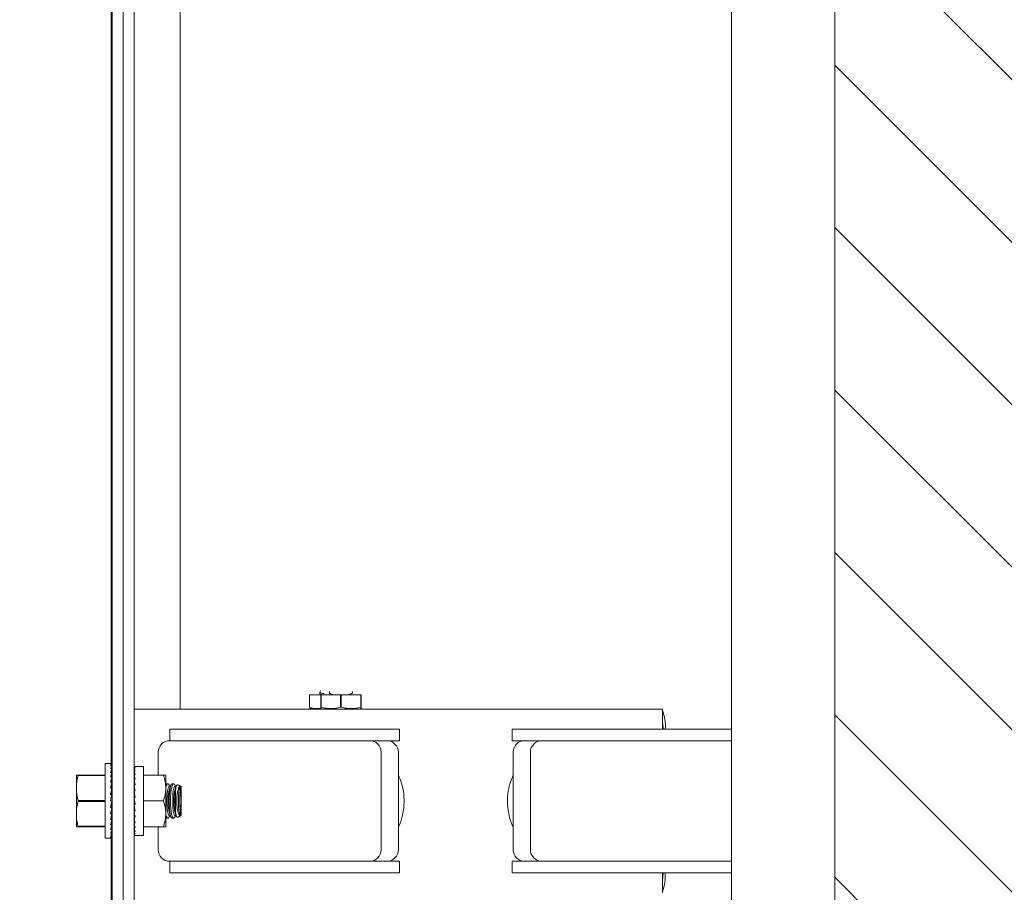
# Model space of a CAD drawing. Units: inches. Extents: x 87 to 1822, y 60 to 475.
# Drawn here: x 773 to 783, y 150 to 159 of the extents above; entities that cross this region are included whole.
import ezdxf

# ---------------------------------------------------------------- set-up
doc = ezdxf.new("R2010")
doc.units = ezdxf.units.IN
doc.header["$MEASUREMENT"] = 0
doc.layers.add('1', color=1, linetype='Continuous')
doc.layers.add('3', color=3, linetype='Continuous')

msp = doc.modelspace()

# ---------------------------------------------------------------- hatches: boundary and pattern name
at = {"layer": '1'}
h = msp.add_hatch(dxfattribs=at)
h.set_pattern_fill('ANSI31', color=256, scale=10, style=0)
h.set_pattern_definition([(135, (-704.6757, -437.2318), (0.8838835, 0.8838835), [])])
h.paths.add_polyline_path([(781.55558, 183.95931), (772.6842, 183.95931), (772.6842, 185.89801), (775.13277, 187.1131), (772.6842, 187.1131), (770.23563, 187.1131), (772.6842, 188.32819), (772.6842, 190.95931), (787.71558, 190.95931), (787.71558, 111.95931), (772.6842, 111.95931), (772.6842, 114.14601), (775.13277, 115.3611), (772.6842, 115.3611), (770.23563, 115.3611), (772.6842, 116.57619), (772.6842, 118.95931), (781.55558, 118.95931), (781.55558, 134.30431), (781.77558, 134.30431, 0.41421356), (781.90058, 134.42931), (781.90058, 135.70931, -0.41421356), (782.38558, 136.19431), (784.88558, 136.19431, -0.41421356), (785.37058, 135.70931), (785.37058, 134.42931, 0.41421356), (785.49558, 134.30431), (785.71558, 134.30431), (785.71558, 138.36431), (785.49558, 138.36431, 0.41421356), (785.37058, 138.23931), (785.37058, 136.95931, -0.41421356), (784.88558, 136.47431), (782.38558, 136.47431, -0.41421356), (781.90058, 136.95931), (781.90058, 138.23931, 0.41421356), (781.77558, 138.36431), (781.55558, 138.36431), (781.55558, 163.55431), (781.77558, 163.55431, 0.41421356), (781.90058, 163.67931), (781.90058, 164.95931, -0.41421356), (782.38558, 165.44431), (784.88558, 165.44431, -0.41421356), (785.37058, 164.95931), (785.37058, 163.67931, 0.41421356), (785.49558, 163.55431), (785.71558, 163.55431), (785.71558, 167.61431), (785.49558, 167.61431, 0.41421356), (785.37058, 167.48931), (785.37058, 166.20931, -0.41421356), (784.88558, 165.72431), (782.38558, 165.72431, -0.41421356), (781.90058, 166.20931), (781.90058, 167.48931, 0.41421356), (781.77558, 167.61431), (781.55558, 167.61431)])

# ---------------------------------------------------------------- linework, layer by layer
at = {"color": 7, "linetype": 'Continuous', "lineweight": 15}
msp.add_line((781.55558, 183.95931), (781.55558, 118.95931), dxfattribs=at)
at = {"layer": '3', "linetype": 'Continuous', "lineweight": 15}
for p, q in [((780.43058, 168.92887), (780.43058, 132.99137)), ((781.55558, 168.92887), (781.55558, 132.99137)), ((781.55558, 168.92887), (781.55558, 132.99137)), ((773.68058, 165.27262), (773.68058, 151.36637)), ((773.69138, 165.27262), (773.69138, 138.59283)), ((773.81098, 165.27262), (773.81098, 150.96012)), ((774.43058, 165.09332), (774.43058, 151.96012)), ((773.93058, 162.27262), (773.93058, 139.64762)), ((775.84017, 152.11637), (775.8376, 152.11637)), ((775.8376, 151.97996), (775.8376, 152.11637)), ((775.96183, 152.11637), (775.84017, 152.11637)), ((775.84017, 152.11637), (775.84017, 151.97996)), ((775.96576, 152.11637), (775.96183, 152.11637)), ((775.96183, 151.97996), (775.96183, 152.11637)), ((776.17665, 152.11637), (775.96576, 152.11637)), ((775.96576, 152.11637), (775.96576, 151.97996)), ((776.08709, 152.11637), (776.08111, 152.11898)), ((776.18451, 152.11637), (776.17665, 152.11637)), ((776.17665, 151.97996), (776.17665, 152.11637)), ((776.3954, 152.11637), (776.18451, 152.11637)), ((776.18451, 152.11637), (776.18451, 151.97996)), ((776.28005, 152.11898), (776.27408, 152.11637)), ((776.39933, 152.11637), (776.3954, 152.11637)), ((776.3954, 151.97996), (776.3954, 152.11637)), ((776.39933, 152.11637), (776.39933, 151.97996)), ((775.8376, 151.97996), (775.84017, 151.97996)), ((775.96183, 151.97996), (775.96576, 151.97996)), ((776.17665, 151.97996), (776.18451, 151.97996)), ((776.3954, 151.97996), (776.39933, 151.97996)), ((773.93058, 151.96012), (775.97277, 151.96012)), ((775.97277, 151.96012), (776.18058, 151.96012)), ((776.18058, 151.96012), (776.38839, 151.96012)), ((776.38839, 151.96012), (779.68058, 151.96012)), ((779.68058, 151.96012), (779.68058, 151.74137)), ((774.31731, 151.61637), (774.31731, 151.74137)), ((776.81731, 151.61637), (776.81731, 151.74137)), ((778.04385, 151.61637), (778.04385, 151.74137)), ((774.36096, 151.61637), (774.31731, 151.61637)), ((774.36096, 151.61637), (774.7013, 151.61637)), ((774.70464, 151.61637), (774.7013, 151.61637)), ((774.70464, 151.61637), (774.70819, 151.61637)), ((774.70819, 151.61637), (776.49308, 151.61637)), ((776.49308, 151.61637), (776.52948, 151.61637)), ((776.52948, 151.61637), (776.64847, 151.61637)), ((776.64847, 151.61637), (776.68048, 151.61637)), ((776.81731, 151.61637), (776.68048, 151.61637)), ((778.04385, 151.61637), (778.18068, 151.61637)), ((778.18068, 151.61637), (778.2127, 151.61637)), ((778.2127, 151.61637), (778.33169, 151.61637)), ((778.33169, 151.61637), (778.36808, 151.61637)), ((778.36808, 151.61637), (780.15297, 151.61637)), ((780.15297, 151.61637), (780.15652, 151.61637)), ((780.15987, 151.61637), (780.15652, 151.61637)), ((780.15987, 151.61637), (780.43058, 151.61637)), ((776.61808, 151.49137), (776.61808, 150.42887)), ((776.80558, 150.42887), (776.80558, 151.49137)), ((778.05558, 151.49137), (778.05558, 150.42887)), ((778.24308, 150.42887), (778.24308, 151.49137)), ((773.61326, 151.36637), (773.61326, 150.55387)), ((773.68814, 151.36637), (773.67185, 151.36637)), ((773.68814, 151.3602), (773.67185, 151.3602)), ((773.68814, 151.34187), (773.67185, 151.34187)), ((773.68686, 151.31195), (773.68814, 151.34187)), ((773.68739, 151.34187), (773.68814, 151.3602)), ((773.68789, 151.3602), (773.68814, 151.36637)), ((773.93058, 151.33332), (773.93077, 151.31898)), ((773.93058, 151.33332), (773.94058, 151.33332)), ((773.93058, 151.31898), (773.93097, 151.29084)), ((773.93058, 151.31898), (773.94058, 151.31898)), ((774.03058, 150.58512), (774.03058, 151.33512)), ((773.30076, 151.24137), (773.30076, 151.10075)), ((773.31965, 151.24137), (773.61326, 151.24137)), ((773.31965, 151.24137), (773.31965, 151.2361)), ((773.61326, 151.2361), (773.31965, 151.2361)), ((773.68814, 151.31195), (773.67185, 151.31195)), ((773.68814, 151.27133), (773.67185, 151.27133)), ((773.68814, 151.22126), (773.67185, 151.22126)), ((773.68452, 151.16325), (773.68814, 151.22126)), ((773.68552, 151.22126), (773.68814, 151.27133)), ((773.68626, 151.27133), (773.68814, 151.31195)), ((773.93058, 151.29084), (773.9312, 151.25)), ((773.93058, 151.29084), (773.94058, 151.29084)), ((773.93058, 151.25), (773.93148, 151.19802)), ((773.93058, 151.25), (773.94058, 151.25)), ((774.03058, 151.24137), (774.24921, 151.24137)), ((774.27433, 151.24137), (774.27433, 151.10075)), ((773.68814, 151.16325), (773.67185, 151.16325)), ((773.68299, 151.09907), (773.68814, 151.16325)), ((773.69138, 151.10597), (773.68355, 151.10597)), ((773.69138, 151.12501), (773.68507, 151.12501)), ((773.69138, 151.13903), (773.6862, 151.13903)), ((773.69138, 151.14762), (773.68688, 151.14762)), ((773.69138, 151.15052), (773.68712, 151.15052)), ((773.93058, 151.19802), (773.93187, 151.1369)), ((773.93058, 151.19802), (773.94058, 151.19802)), ((773.93058, 151.1369), (773.93188, 151.09094)), ((773.93058, 151.1369), (773.94058, 151.1369)), ((774.44138, 150.8015), (774.44138, 151.11875)), ((773.30076, 151.10075), (773.30076, 150.8195)), ((773.68814, 151.09907), (773.67185, 151.09907)), ((773.68814, 151.03067), (773.67185, 150.96012)), ((773.68814, 151.03067), (773.67185, 151.03067)), ((773.68012, 151.03067), (773.68814, 151.09907)), ((773.69138, 151.05532), (773.68301, 151.05532)), ((773.69138, 151.08251), (773.6862, 151.08251)), ((773.69138, 151.02524), (773.68688, 151.02524)), ((773.93058, 151.06898), (773.93188, 151.04068)), ((773.93058, 151.06898), (773.94058, 151.06898)), ((774.27433, 150.8195), (774.27433, 151.10075)), ((774.37946, 150.85494), (774.37946, 151.06531)), ((773.31965, 150.9654), (773.61326, 150.9654)), ((773.31965, 150.9654), (773.31965, 150.95485)), ((773.61326, 150.95485), (773.31965, 150.95485)), ((773.68814, 150.96012), (773.67185, 150.96012)), ((773.67948, 150.99319), (773.69138, 150.99319)), ((773.68003, 150.92472), (773.68814, 150.88958)), ((773.69138, 150.92706), (773.68057, 150.92706)), ((773.68068, 150.92757), (773.69138, 150.92757)), ((773.68666, 150.896), (773.69138, 150.896)), ((773.69138, 150.89501), (773.68688, 150.89501)), ((773.69138, 150.96012), (773.68814, 150.96012)), ((773.81098, 150.96012), (773.81098, 138.59283)), ((773.93058, 150.99688), (773.94058, 150.99688)), ((773.94058, 150.92337), (773.93058, 150.99688)), ((773.93058, 150.92337), (773.93188, 150.93292)), ((773.93058, 150.92337), (773.94058, 150.92337)), ((773.93188, 150.93292), (773.93928, 150.93292)), ((774.03058, 150.96012), (774.24921, 150.96012)), ((773.30076, 150.8195), (773.30076, 150.67887)), ((773.68814, 150.88958), (773.67185, 150.88958)), ((773.68814, 150.82118), (773.67185, 150.82118)), ((773.6828, 150.8667), (773.68814, 150.82118)), ((773.68284, 150.86637), (773.69138, 150.86637)), ((773.69138, 150.86493), (773.68301, 150.86493)), ((773.68426, 150.80534), (773.68814, 150.757)), ((773.68487, 150.79774), (773.69138, 150.79774)), ((773.69138, 150.79524), (773.68507, 150.79524)), ((773.68598, 150.8396), (773.69138, 150.8396)), ((773.68598, 150.78393), (773.69138, 150.78393)), ((773.69138, 150.83774), (773.6862, 150.83774)), ((773.69138, 150.81428), (773.68646, 150.81428)), ((773.687, 150.81649), (773.69138, 150.81649)), ((773.93058, 150.85127), (773.93188, 150.87957)), ((773.93058, 150.85127), (773.94058, 150.85127)), ((773.93058, 150.78335), (773.93188, 150.82931)), ((773.93058, 150.78335), (773.94058, 150.78335)), ((773.93188, 150.87957), (773.93661, 150.87957)), ((773.93188, 150.82931), (773.93373, 150.82931)), ((774.27433, 150.67887), (774.27433, 150.8195)), ((773.31965, 150.68415), (773.31965, 150.67887)), ((773.31965, 150.68415), (773.61326, 150.68415)), ((773.61326, 150.67887), (773.31965, 150.67887)), ((773.68814, 150.757), (773.67185, 150.757)), ((773.68814, 150.69899), (773.67185, 150.69899)), ((773.68521, 150.74597), (773.68814, 150.69899)), ((773.68591, 150.69156), (773.68814, 150.64892)), ((773.69138, 150.78121), (773.6862, 150.78121)), ((773.68666, 150.77547), (773.69138, 150.77547)), ((773.69138, 150.77262), (773.68688, 150.77262)), ((773.69138, 150.76973), (773.68712, 150.76973)), ((773.93058, 150.72223), (773.93171, 150.77603)), ((773.93058, 150.72223), (773.94058, 150.72223)), ((773.93058, 150.67025), (773.9314, 150.7176)), ((774.03058, 150.67887), (774.24921, 150.67887)), ((773.68814, 150.64892), (773.67185, 150.64892)), ((773.68814, 150.6083), (773.67185, 150.6083)), ((773.68814, 150.57837), (773.67185, 150.57837)), ((773.68647, 150.64427), (773.68814, 150.6083)), ((773.68697, 150.60576), (773.68814, 150.57837)), ((773.68743, 150.57733), (773.68814, 150.56005)), ((773.93058, 150.67025), (773.94058, 150.67025)), ((773.93058, 150.6294), (773.93116, 150.66756)), ((773.93058, 150.6294), (773.94058, 150.6294)), ((773.93058, 150.60127), (773.93096, 150.62811)), ((773.93058, 150.60127), (773.94058, 150.60127)), ((773.93058, 150.58693), (773.93077, 150.60087)), ((773.93058, 150.58693), (773.94058, 150.58693)), ((773.68814, 150.56005), (773.67185, 150.56005)), ((773.68814, 150.55387), (773.67185, 150.55387)), ((773.68058, 150.55387), (773.68058, 138.80387)), ((773.6879, 150.55986), (773.68814, 150.55387)), ((774.31731, 150.30387), (774.31731, 150.17887)), ((774.36096, 150.30387), (774.31731, 150.30387)), ((774.7013, 150.30387), (774.36096, 150.30387)), ((774.7013, 150.30387), (774.70464, 150.30387)), ((774.70819, 150.30387), (774.70464, 150.30387)), ((776.49308, 150.30387), (774.70819, 150.30387)), ((776.52948, 150.30387), (776.49308, 150.30387)), ((776.64847, 150.30387), (776.52948, 150.30387)), ((776.68048, 150.30387), (776.64847, 150.30387)), ((776.81731, 150.30387), (776.68048, 150.30387)), ((776.81731, 150.30387), (776.81731, 150.17887)), ((778.04385, 150.30387), (778.04385, 150.17887)), ((778.04385, 150.30387), (778.18068, 150.30387)), ((778.2127, 150.30387), (778.18068, 150.30387)), ((778.33169, 150.30387), (778.2127, 150.30387)), ((778.36808, 150.30387), (778.33169, 150.30387)), ((780.15297, 150.30387), (778.36808, 150.30387)), ((780.15652, 150.30387), (780.15297, 150.30387)), ((780.15652, 150.30387), (780.15987, 150.30387)), ((780.43058, 150.30387), (780.15987, 150.30387)), ((779.68058, 150.17887), (779.68058, 149.96012))]:
    msp.add_line(p, q, dxfattribs=at)
at = {"layer": '3', "linetype": 'Continuous', "lineweight": 15, "flags": 128}
for points in [[(774.31307, 150.79801), (774.30714, 150.80207), (774.29974, 150.81973), (774.29353, 150.84986), (774.28905, 150.88978), (774.28671, 150.93596), (774.28671, 150.98429), (774.28905, 151.03046), (774.29353, 151.07039), (774.29974, 151.10052), (774.30714, 151.11818), (774.31307, 151.12224)], [(774.37557, 150.79801), (774.36964, 150.80207), (774.36224, 150.81973), (774.35603, 150.84986), (774.35155, 150.88978), (774.34921, 150.93596), (774.34921, 150.98429), (774.35155, 151.03046), (774.35603, 151.07039), (774.36224, 151.10052), (774.36964, 151.11818), (774.37557, 151.12224)], [(774.43436, 150.79959), (774.42629, 150.8147), (774.4194, 150.84439), (774.41439, 150.88569), (774.41175, 150.93445), (774.41175, 150.98579), (774.41439, 151.03456), (774.4194, 151.07586), (774.42629, 151.10555), (774.43436, 151.12066)]]:
    msp.add_lwpolyline(points, dxfattribs=at)
at = {"layer": '3', "linetype": 'Continuous', "lineweight": 15}
for centre, radius, start, end in [((779.2219, 151.77554), 0.49008, 356.002975, 20.622577), ((779.30301, 151.73837), 0.38491, 0.447213, 11.210738), ((774.31731, 151.49137), 0.125, 90, 180), ((776.49308, 151.49137), 0.125, 0, 90), ((776.68058, 151.49137), 0.125, 0, 90), ((778.18058, 151.49137), 0.125, 90, 180), ((778.36808, 151.49137), 0.125, 90, 180), ((774.85954, 150.96012), 0.56066, 163.928249, 196.071751), ((774.92204, 150.96012), 0.56066, 163.928249, 196.071751), ((775.25399, 150.96012), 0.82737, 172.155767, 187.844233), ((774.31731, 150.42887), 0.125, 180, 270), ((776.49308, 150.42887), 0.125, 270, 0), ((776.68058, 150.42887), 0.125, 270, 0), ((778.18058, 150.42887), 0.125, 180, 270), ((778.36808, 150.42887), 0.125, 180, 270), ((779.28932, 150.18328), 0.39862, 348.974778, 359.367272), ((779.13734, 150.15707), 0.57387, 341.19685, 2.177598)]:
    msp.add_arc(centre, radius, start, end, dxfattribs=at)
for centre, major_axis, ratio, start_param, end_param in [((773.67185, 150.96012), (-0.01717, -0.40623), 0.22697614, 3.15118693, 3.32571985), ((773.67185, 150.96012), (-0.03365, -0.40619), 0.21553537, 3.33397753, 3.50851045), ((773.67185, 150.96012), (-0.04881, -0.40614), 0.19720214, 3.5143523, 3.68888522), ((773.93558, 150.96012), (0, -0.375), 0.13603063, 3.04341788, 3.23976742), ((773.93558, 150.96012), (0.01013, -0.375), 0.13332124, 2.84346617, 3.03981571), ((773.93558, 150.96012), (0.01983, -0.37499), 0.12533085, 2.64409018, 2.84043972), ((773.67185, 150.96012), (-0.06217, -0.40611), 0.1729269, 3.69165705, 3.86618998), ((773.67185, 150.96012), (-0.07339, -0.40611), 0.14380328, 3.86570545, 4.04023837), ((773.67185, 150.96012), (-0.08226, -0.40615), 0.11094166, 4.03672267, 4.2112556), ((773.67185, 150.96012), (0.06217, -0.40611), 0.1729269, 2.24246241, 2.26657609), ((773.67185, 150.96012), (0.03365, -0.40619), 0.21553537, 2.60014192, 2.61965957), ((773.67185, 150.96012), (0.04881, -0.40614), 0.19720214, 2.41976716, 2.43776598), ((773.93558, 150.96012), (0.0287, -0.37499), 0.11245477, 2.44576126, 2.6421108), ((773.93558, 150.96012), (-0.0287, -0.37499), 0.11245477, 3.8167378, 3.83742403), ((773.93558, 150.96012), (0.0364, -0.37498), 0.09529831, 2.24876861, 2.44511815), ((773.67185, 150.96012), (-0.08865, -0.4062), 0.07539198, 4.2052426, 4.37977552), ((773.67185, 150.96012), (0.07339, -0.40611), 0.14380328, 2.06841401, 2.10005346), ((773.93558, 150.96012), (0.04265, -0.37499), 0.07461462, 2.05318321, 2.24953275), ((773.93558, 150.96012), (0.04725, -0.37499), 0.05124512, 1.85886322, 2.05521277), ((773.67185, 150.96012), (-0.0925, -0.40623), 0.03811647, 4.37200237, 4.54653529), ((773.93558, 150.96012), (0.05007, -0.375), 0.02607382, 1.66549002, 1.86183956), ((773.93558, 150.96012), (0.03497, -0.27749), 0.05124512, 1.96744417, 2.05521276), ((773.93558, 150.96012), (0.03705, -0.2775), 0.02607382, 1.70016124, 1.86183956), ((773.67185, 150.96012), (-0.0925, -0.40623), 0.03811647, 1.40494264, 1.57947556), ((773.93558, 150.96012), (0.05007, -0.375), 0.02607382, -1.47610264, -1.2797531), ((773.67185, 150.96012), (-0.08865, -0.4062), 0.07539198, 1.23818287, 1.41271579), ((773.67185, 150.96012), (-0.08226, -0.40615), 0.11094166, 1.06966294, 1.24419587), ((773.93558, 150.96012), (0.04725, -0.37499), 0.05124512, -1.28272943, -1.08637989), ((773.93558, 150.96012), (0.04265, -0.37499), 0.07461462, -1.08840944, -0.8920599), ((773.67185, 150.96012), (-0.07339, -0.40611), 0.14380328, 0.89864572, 1.07317864), ((773.67185, 150.96012), (-0.06217, -0.40611), 0.1729269, 0.72459732, 0.89913025), ((773.93558, 150.96012), (0.0364, -0.37498), 0.09529831, -0.89282404, -0.6964745), ((773.67185, 150.96012), (-0.04881, -0.40614), 0.19720214, 0.54729257, 0.72182549), ((773.67185, 150.96012), (-0.03365, -0.40619), 0.21553537, 0.3669178, 0.54145072), ((773.67185, 150.96012), (-0.01717, -0.40623), 0.22697614, 0.1841272, 0.35866013), ((773.93558, 150.96012), (0.0287, -0.37499), 0.11245477, -0.69583139, -0.49948185), ((773.93558, 150.96012), (0.01983, -0.37499), 0.12533085, -0.49750247, -0.30115293), ((773.93558, 150.96012), (0.01013, -0.375), 0.13332124, -0.29812648, -0.10177694), ((773.93558, 150.96012), (0, -0.375), 0.13603063, -0.09817477, 0), ((773.67185, 150.96012), (0, -0.40625), 0.23086819, 0, 0.17453293)]:
    msp.add_ellipse(centre, major_axis=major_axis, ratio=ratio, start_param=start_param, end_param=end_param, dxfattribs=at)
for points in [[(775.95055, 152.14726), (775.95055, 152.13259)], [(775.96325, 152.15971), (775.95708, 152.15611)], [(775.95958, 152.12338), (775.97403, 152.11637)], [(776.05558, 152.15249), (776.05558, 152.13768)], [(776.06518, 152.12744), (776.08111, 152.11898)], [(776.07454, 152.11764), (776.07215, 152.11637)], [(776.07454, 152.12247), (776.07454, 152.11637)], [(776.28005, 152.11898), (776.2962, 152.12755)], [(776.28662, 152.11637), (776.28662, 152.12247)], [(776.28901, 152.11637), (776.28662, 152.11764)], [(776.30558, 152.13766), (776.30558, 152.15244)], [(775.85272, 151.96713), (775.86774, 151.96012)], [(775.96183, 151.96522), (775.97277, 151.96012)], [(776.38839, 151.96012), (776.39933, 151.96522)], [(776.81731, 151.74137), (774.31731, 151.74137)], [(780.43058, 151.74137), (778.04385, 151.74137)], [(774.19231, 151.49137), (774.19231, 151.24137)], [(773.67185, 151.36637), (773.61326, 151.36637)], [(774.03058, 151.33512), (773.93558, 151.33512)], [(773.9308, 151.23762), (773.93058, 151.23762)], [(774.29791, 151.14762), (774.28112, 151.14762)], [(774.317, 151.12224), (774.30838, 151.13804)], [(774.32455, 151.12224), (774.31307, 151.12224)], [(774.33346, 151.13859), (774.32079, 151.11534)], [(774.36041, 151.14762), (774.34362, 151.14762)], [(774.3795, 151.12224), (774.37097, 151.13788)], [(774.38705, 151.12224), (774.37557, 151.12224)], [(774.3919, 151.13114), (774.38329, 151.11534)], [(774.44138, 151.11875), (774.40134, 151.13742)], [(774.30798, 150.78146), (774.317, 150.79801)], [(774.31307, 150.79801), (774.32455, 150.79801)], [(774.32079, 150.80491), (774.33253, 150.78338)], [(774.37055, 150.7816), (774.3795, 150.79801)], [(774.37557, 150.79801), (774.38705, 150.79801)], [(774.38329, 150.80491), (774.3921, 150.78875)], [(774.40131, 150.78281), (774.44138, 150.8015)], [(773.93058, 150.68262), (773.9308, 150.68262)], [(774.19231, 150.67887), (774.19231, 150.42887)], [(774.28111, 150.77262), (774.29793, 150.77262)], [(774.34361, 150.77262), (774.36044, 150.77262)], [(773.93558, 150.58512), (774.03058, 150.58512)], [(773.61326, 150.55387), (773.67185, 150.55387)], [(774.31731, 150.17887), (776.81731, 150.17887)], [(778.04385, 150.17887), (780.43058, 150.17887)]]:
    msp.add_open_spline(points, degree=1, dxfattribs=at)
for points, knots in [([(775.95192, 152.13259), (775.95151, 152.13184), (775.94944, 152.12802), (775.95979, 152.12199), (775.97756, 152.11824), (775.9864, 152.11637)], [0, 0, 0, 0, 0.10970875, 0.55698682, 1, 1, 1, 1]), ([(775.99901, 152.12735), (775.99418, 152.12792), (775.97793, 152.12985), (775.96078, 152.13598), (775.94965, 152.14247), (775.95159, 152.14639), (775.95203, 152.14726)], [0, 0, 0, 0, 0.15399642, 0.51821584, 0.89216147, 1, 1, 1, 1]), ([(776.05676, 152.13768), (776.05723, 152.1352), (776.05829, 152.12962), (776.07676, 152.12196), (776.0988, 152.11823), (776.10977, 152.11637)], [0, 0, 0, 0, 0.28764807, 0.64553027, 1, 1, 1, 1]), ([(776.25139, 152.11637), (776.26208, 152.11817), (776.28349, 152.12177), (776.30234, 152.12934), (776.30404, 152.13499), (776.30484, 152.13766)], [0, 0, 0, 0, 0.34414569, 0.6893632, 1, 1, 1, 1]), ([(775.85285, 151.96889), (775.85064, 151.96939), (775.8455, 151.97054), (775.84047, 151.97654), (775.8376, 151.97996)], [0, 0, 0, 0, 0.42944564, 1, 1, 1, 1]), ([(775.84017, 151.97996), (775.86258, 151.97391), (775.90281, 151.96304), (775.94372, 151.96679), (775.96183, 151.96845)], [0, 0, 0, 0, 0.55719721, 1, 1, 1, 1]), ([(775.96183, 151.96602), (775.96183, 151.96681), (775.96183, 151.96808), (775.96183, 151.97672), (775.96183, 151.97996)], [0, 0, 0, 0, 0.62435166, 1, 1, 1, 1]), ([(775.96576, 151.97996), (775.99145, 151.97432), (776.04361, 151.96288), (776.11517, 151.96569), (776.15909, 151.97588), (776.17665, 151.97996)], [0, 0, 0, 0, 0.36816428, 0.74740315, 1, 1, 1, 1]), ([(776.18451, 151.97996), (776.2102, 151.97432), (776.26236, 151.96288), (776.33392, 151.96569), (776.37784, 151.97588), (776.3954, 151.97996)], [0, 0, 0, 0, 0.36816428, 0.74740315, 1, 1, 1, 1]), ([(776.39933, 151.97996), (776.39933, 151.97672), (776.39933, 151.96811), (776.39933, 151.9667), (776.39933, 151.96582)], [0, 0, 0, 0, 0.37562718, 1, 1, 1, 1]), ([(773.30076, 151.24137), (773.30221, 151.24137), (773.30455, 151.24137), (773.31551, 151.24137), (773.31965, 151.24137)], [0, 0, 0, 0, 0.62255711, 1, 1, 1, 1]), ([(773.31965, 151.2361), (773.31645, 151.22332), (773.30532, 151.17881), (773.30266, 151.13324), (773.30076, 151.10075)], [0, 0, 0, 0, 0.28711432, 1, 1, 1, 1]), ([(774.27433, 151.24137), (774.27409, 151.24137), (774.27297, 151.24137), (774.25965, 151.24137), (774.24921, 151.24137)], [0, 0, 0, 0, 0.21688873, 1, 1, 1, 1]), ([(774.24921, 151.24137), (774.25623, 151.21854), (774.2704, 151.17244), (774.27301, 151.12479), (774.27433, 151.10075)], [0, 0, 0, 0, 0.49545796, 1, 1, 1, 1]), ([(776.80558, 151.24242), (776.81823, 151.2128), (776.84669, 151.14617), (776.86692, 151.03623), (776.8703, 150.91836), (776.85231, 150.80371), (776.8298, 150.72219), (776.80855, 150.68258), (776.80558, 150.67704)], [0, 0, 0, 0, 0.16528469, 0.37176918, 0.57033948, 0.76891717, 0.96772566, 1, 1, 1, 1]), ([(778.05558, 151.24222), (778.04318, 151.21336), (778.01497, 151.14773), (777.99457, 151.03884), (777.99069, 150.9212), (778.00815, 150.8065), (778.03071, 150.72415), (778.05222, 150.68373), (778.05558, 150.67741)], [0, 0, 0, 0, 0.161348323, 0.366957417, 0.565703741, 0.764449232, 0.96318105, 1, 1, 1, 1]), ([(774.30788, 151.13778), (774.3075, 151.13886), (774.30386, 151.14924), (774.29552, 151.14931), (774.28396, 151.13635), (774.27742, 151.1098), (774.27415, 151.09652)], [0, 0, 0, 0, 0.03708231, 0.35584261, 0.67773648, 1, 1, 1, 1]), ([(774.34361, 150.7753), (774.34195, 150.77468), (774.33645, 150.77262), (774.32783, 150.79226), (774.31922, 150.83127), (774.31352, 150.88609), (774.31116, 150.94849), (774.31227, 151.01174), (774.31667, 151.06916), (774.32404, 151.11412), (774.33332, 151.14296), (774.34032, 151.14535), (774.34362, 151.14647)], [0, 0, 0, 0, 0.04752116, 0.15749593, 0.26672783, 0.37456663, 0.48097668, 0.58643915, 0.69172633, 0.79764661, 0.90480846, 1, 1, 1, 1]), ([(774.37036, 151.13757), (774.36989, 151.13889), (774.36616, 151.14939), (774.35767, 151.14943), (774.34628, 151.13489), (774.33598, 151.09808), (774.32846, 151.04591), (774.32474, 150.98434), (774.32527, 150.92083), (774.32983, 150.86214), (774.33778, 150.81396), (774.3481, 150.7819), (774.35961, 150.76813), (774.36685, 150.77717), (774.37044, 150.78166)], [0, 0, 0, 0, 0.0130386, 0.10376678, 0.19537079, 0.28705373, 0.37782461, 0.46701798, 0.55478038, 0.64205092, 0.73001432, 0.81945204, 0.91037552, 1, 1, 1, 1]), ([(774.40038, 151.13535), (774.39914, 151.13651), (774.39511, 151.14026), (774.38857, 151.12463), (774.38284, 151.09687), (774.38031, 151.07323), (774.37946, 151.06531)], [0, 0, 0, 0, 0.15103651, 0.49062481, 0.82945929, 1, 1, 1, 1]), ([(774.43436, 150.79959), (774.431, 150.80086), (774.42325, 150.80378), (774.41154, 150.82554), (774.40118, 150.86194), (774.39437, 150.9082), (774.39192, 150.96042), (774.39448, 151.01438), (774.40218, 151.06379), (774.41394, 151.10098), (774.4254, 151.11817), (774.43218, 151.12006), (774.43436, 151.12066)], [0, 0, 0, 0, 0.08382888, 0.19330199, 0.29755781, 0.39843085, 0.49943307, 0.60433124, 0.71499781, 0.82990554, 0.94534225, 1, 1, 1, 1]), ([(774.43436, 151.12066), (774.43446, 151.11922), (774.43481, 151.11439), (774.43469, 151.09827), (774.43444, 151.07934), (774.43436, 151.07304)], [0, 0, 0, 0, 0.22158653, 0.74122806, 1, 1, 1, 1]), ([(773.30076, 151.10075), (773.30242, 151.07042), (773.30491, 151.02485), (773.31595, 150.9803), (773.31965, 150.9654)], [0, 0, 0, 0, 0.66541699, 1, 1, 1, 1]), ([(774.27433, 151.10075), (774.27431, 151.09741), (774.27395, 151.04993), (774.26113, 151.00339), (774.24921, 150.96012)], [0, 0, 0, 0, 0.07021903, 1, 1, 1, 1]), ([(774.37946, 150.85494), (774.37912, 150.85814), (774.37693, 150.87865), (774.37424, 150.92197), (774.37389, 150.98542), (774.37627, 151.03416), (774.37878, 151.05862), (774.37946, 151.06531)], [0, 0, 0, 0, 0.05168605, 0.3307424, 0.61073669, 0.89360694, 1, 1, 1, 1]), ([(774.43436, 151.07304), (774.43382, 151.06878), (774.43172, 151.05212), (774.42909, 151.01593), (774.4278, 150.96394), (774.42877, 150.9118), (774.43129, 150.87229), (774.43358, 150.85354), (774.43436, 150.8472)], [0, 0, 0, 0, 0.07158451, 0.279396, 0.4855364, 0.69057061, 0.895496, 1, 1, 1, 1]), ([(773.31965, 150.95485), (773.31635, 150.94165), (773.30524, 150.89713), (773.30261, 150.85156), (773.30076, 150.8195)], [0, 0, 0, 0, 0.29652414, 1, 1, 1, 1]), ([(774.24921, 150.96012), (774.25623, 150.93729), (774.2704, 150.89119), (774.27301, 150.84354), (774.27433, 150.8195)], [0, 0, 0, 0, 0.49545796, 1, 1, 1, 1]), ([(773.30076, 150.8195), (773.30245, 150.78885), (773.30497, 150.74328), (773.31603, 150.69874), (773.31965, 150.68415)], [0, 0, 0, 0, 0.67239434, 1, 1, 1, 1]), ([(774.27433, 150.8195), (774.27431, 150.81616), (774.27395, 150.76868), (774.26113, 150.72214), (774.24921, 150.67887)], [0, 0, 0, 0, 0.07021903, 1, 1, 1, 1]), ([(774.27433, 150.8244), (774.27467, 150.82226), (774.27755, 150.80377), (774.28552, 150.78275), (774.29663, 150.77037), (774.30468, 150.77153), (774.30793, 150.78142), (774.30795, 150.78147)], [0, 0, 0, 0, 0.04131853, 0.35587772, 0.67570147, 0.99841306, 1, 1, 1, 1]), ([(774.37946, 150.85494), (774.38004, 150.84934), (774.38224, 150.82813), (774.38734, 150.79997), (774.39414, 150.78121), (774.39865, 150.78378), (774.40039, 150.78477)], [0, 0, 0, 0, 0.119478756, 0.45249776, 0.788335957, 1, 1, 1, 1]), ([(774.43436, 150.8472), (774.43453, 150.83541), (774.43487, 150.81165), (774.43453, 150.80363), (774.43436, 150.79959)], [0, 0, 0, 0, 0.49616679, 1, 1, 1, 1]), ([(773.31965, 150.67887), (773.31551, 150.67887), (773.30455, 150.67887), (773.30221, 150.67887), (773.30076, 150.67887)], [0, 0, 0, 0, 0.37744289, 1, 1, 1, 1]), ([(774.24921, 150.67887), (774.25965, 150.67887), (774.27297, 150.67887), (774.27409, 150.67887), (774.27433, 150.67887)], [0, 0, 0, 0, 0.78311127, 1, 1, 1, 1])]:
    msp.add_open_spline(points, degree=3, knots=knots, dxfattribs=at)

doc.saveas('drawing.dxf')
